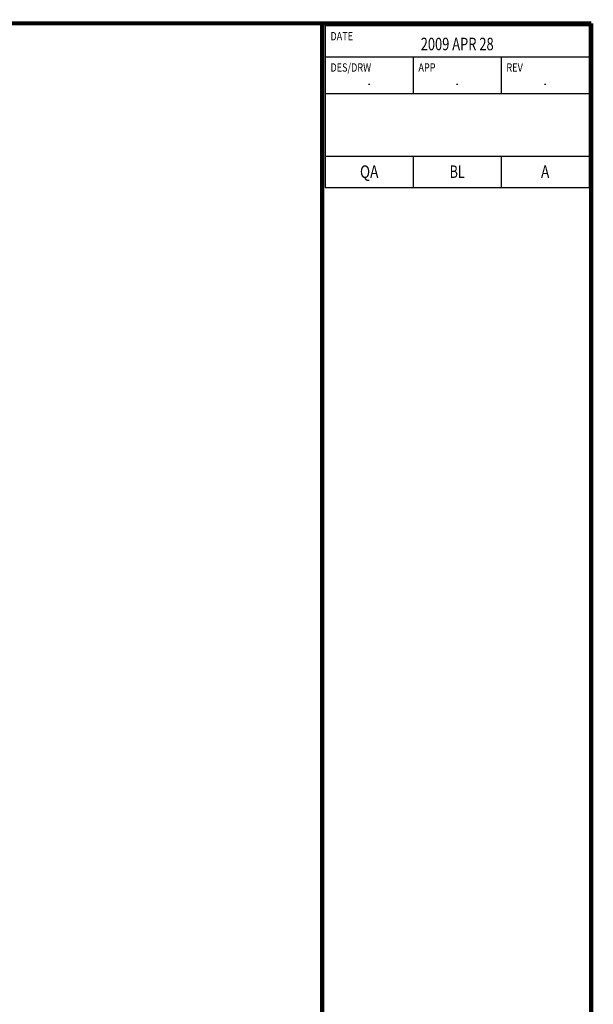
# Model space of a CAD drawing. Units: inches. Extents: x 0 to 34, y 0.4 to 22.
# Drawn here: x 27.1 to 34, y 10.2 to 22 of the extents above; entities that cross this region are included whole.
import ezdxf
from ezdxf.enums import TextEntityAlignment as Align

# ---------------------------------------------------------------- set-up
doc = ezdxf.new("R2010")
doc.units = ezdxf.units.IN
doc.header["$LTSCALE"] = 1.87
doc.header["$MEASUREMENT"] = 0
doc.layers.get('0').update_dxf_attribs({"linetype": 'CONTINUOUS'})
doc.styles.get("Standard").update_dxf_attribs({"font": 'txt', "width": 0.8})
doc.styles.add('TEXTSTYLE_1', font='txt', dxfattribs={"width": 0.8})

msp = doc.modelspace()

# ---------------------------------------------------------------- linework, layer by layer
at = {"linetype": 'Continuous'}
for p, q in [((30.7912, 21.9466), (33.9502, 21.9466)), ((30.7912, 21.9466), (30.7912, 20.0091)), ((33.9502, 21.9466), (33.9502, 20.0091)), ((30.7912, 21.5716), (33.9502, 21.5716)), ((31.8442, 21.5716), (31.8442, 21.1341)), ((32.8972, 21.5716), (32.8972, 21.1341)), ((30.7912, 21.1341), (33.9502, 21.1341)), ((30.7912, 20.3841), (33.9502, 20.3841)), ((31.8442, 20.3841), (31.8442, 20.0091)), ((32.8972, 20.3841), (32.8972, 20.0091)), ((30.7912, 20.0091), (33.9502, 20.0091))]:
    msp.add_line(p, q, dxfattribs=at)
at = {"linetype": 'Continuous', "const_width": 0.05}
for points in [[(33.9746, 21.9717), (0.0252, 21.9717)], [(30.756, 0.4658), (30.756, 21.9907)], [(33.9746, 0.435), (33.9746, 21.9717)]]:
    msp.add_lwpolyline(points, dxfattribs=at)

# ---------------------------------------------------------------- texts
at = {"linetype": 'Continuous', "width": 0.8}
for s, p in [('DATE', (30.8537, 21.7685)), ('DES/DRW', (30.8537, 21.3935)), ('APP', (31.9067, 21.3935)), ('REV', (32.9597, 21.3935))]:
    msp.add_text(s, height=0.1, dxfattribs=at).set_placement(p)
at = {"linetype": 'Continuous', "style": 'TEXTSTYLE_1'}
for s, width, p in [('2009 APR 28', 0.754545, (32.3707, 21.6497)), ('-', 0.366667, (31.3177, 21.1841)), ('-', 0.366667, (32.3707, 21.1841)), ('-', 0.366667, (33.4237, 21.1841)), ('QA', 0.8, (31.3177, 20.1216)), ('BL', 0.733333, (32.3707, 20.1216)), ('A', 0.8, (33.4237, 20.1216))]:
    msp.add_text(s, height=0.15, dxfattribs=dict(at, width=width)).set_placement(p, align=Align.CENTER)

doc.saveas('drawing.dxf')
